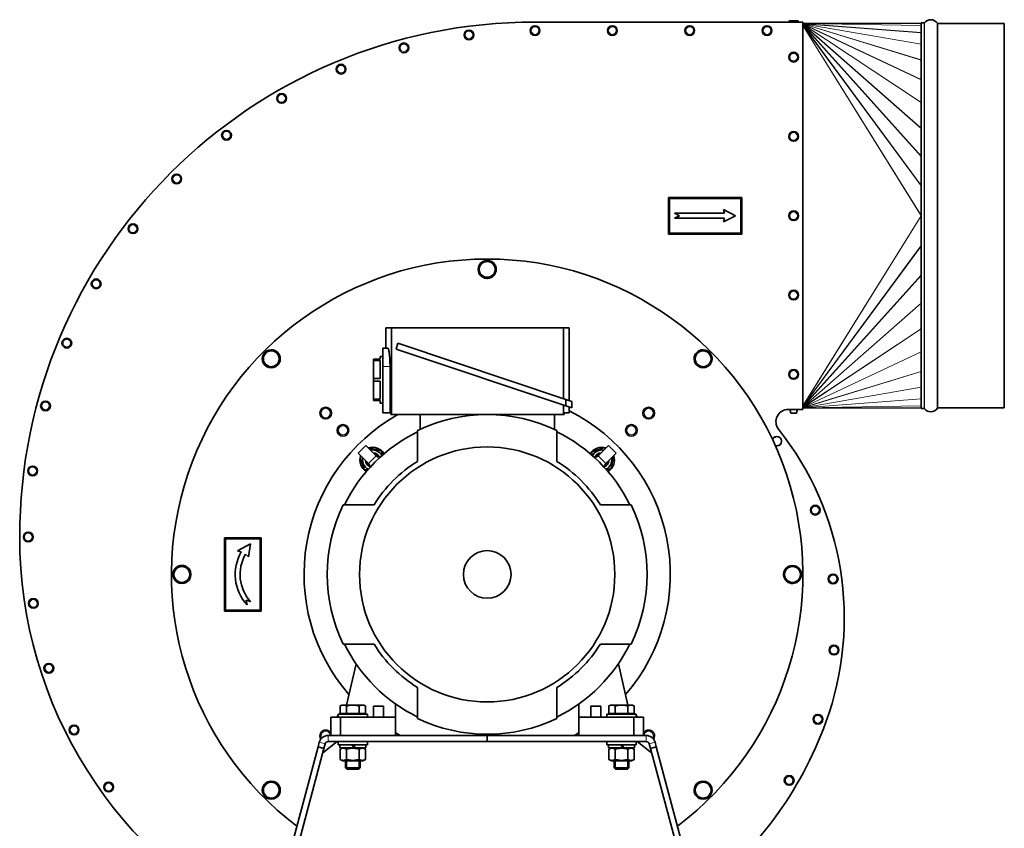
# Model space of a CAD drawing. Units: millimetres. Extents: x -382 to 2606, y -672 to 2636.
# Drawn here: x 1799 to 2606, y 793 to 1455 of the extents above; entities that cross this region are included whole.
import ezdxf

# ---------------------------------------------------------------- set-up
doc = ezdxf.new("R2010")
doc.units = ezdxf.units.MM
doc.layers.add('Widoczne (ISO)', color=7, linetype='Continuous', lineweight=35, true_color=0xe60000)
doc.layers.add('Widoczne wąskie (ISO)', color=7, linetype='Continuous', lineweight=9, true_color=0x8080ff)

msp = doc.modelspace()

# ---------------------------------------------------------------- linework, layer by layer
at = {"layer": 'Widoczne (ISO)'}
for p, q in [((2221.43, 1453.56), (2440.67, 1453.56)), ((2429.17, 1453.66), (2429.17, 1453.56)), ((2430.07, 1454.56), (2436.27, 1454.56)), ((2437.17, 1453.66), (2437.17, 1453.56)), ((2440.67, 1453.56), (2440.67, 1136.06)), ((2537.46, 1452.58), (2440.67, 1452.31)), ((2537.46, 1136.81), (2537.46, 1452.81)), ((2537.46, 1452.81), (2540.07, 1452.81)), ((2550.87, 1137.04), (2550.87, 1452.59)), ((2551.24, 1452.31), (2605.67, 1452.31)), ((2605.67, 1137.31), (2605.67, 1452.31)), ((2390.67, 1309.81), (2330.67, 1309.81)), ((2330.67, 1309.81), (2330.67, 1279.81)), ((2331.47, 1280.61), (2331.47, 1309.01)), ((2331.47, 1309.01), (2389.87, 1309.01)), ((2389.87, 1309.01), (2389.87, 1280.61)), ((2390.67, 1279.81), (2390.67, 1309.81)), ((2375.67, 1299.81), (2376.47, 1296.81)), ((2385.67, 1294.81), (2375.67, 1299.81)), ((2335.67, 1296.81), (2339.67, 1294.81)), ((2376.47, 1296.81), (2335.67, 1296.81)), ((2339.67, 1294.81), (2335.67, 1292.81)), ((2335.67, 1292.81), (2376.47, 1292.81)), ((2375.67, 1289.81), (2385.67, 1294.81)), ((2376.47, 1292.81), (2375.67, 1289.81)), ((2330.67, 1279.81), (2390.67, 1279.81)), ((2389.87, 1280.61), (2331.47, 1280.61)), ((2188.73, 1250.11), (2189.59, 1250.11)), ((2189.46, 1249.31), (2188.73, 1249.31)), ((2103.83, 1202.86), (2099.23, 1202.86)), ((2099.23, 1202.86), (2099.23, 1186.36)), ((2103.83, 1131.86), (2103.83, 1202.86)), ((2244.63, 1202.86), (2103.83, 1202.86)), ((2249.23, 1202.86), (2244.63, 1202.86)), ((2244.63, 1202.86), (2244.63, 1145.01)), ((2249.23, 1202.86), (2249.23, 1143.47)), ((2100.91, 1186.36), (2096.73, 1186.36)), ((2096.73, 1171.36), (2096.73, 1186.36)), ((2109.17, 1190.34), (2107.58, 1185.59)), ((2107.58, 1185.59), (2246.73, 1139.04)), ((2246.73, 1144.31), (2109.17, 1190.34)), ((2010.58, 1181.7), (2011.19, 1182.31)), ((2011.67, 1181.66), (2011.15, 1181.14)), ((2094.73, 1177.36), (2089.23, 1177.36)), ((2089.23, 1177.36), (2089.23, 1176.21)), ((2094.73, 1177.36), (2094.73, 1179.36)), ((2094.73, 1179.36), (2096.73, 1179.36)), ((2089.23, 1176.21), (2094.73, 1176.21)), ((2089.23, 1161.51), (2089.23, 1176.21)), ((2094.73, 1161.51), (2094.73, 1176.21)), ((2096.73, 1171.36), (2096.73, 1133.36)), ((2102.67, 1133.36), (2102.67, 1171.36)), ((2363.02, 1171.42), (2362.5, 1171.94)), ((2363.07, 1172.51), (2363.68, 1171.9)), ((2094.73, 1161.51), (2089.23, 1161.51)), ((2089.23, 1161.51), (2089.23, 1159.21)), ((2089.23, 1159.21), (2094.73, 1159.21)), ((2089.23, 1144.51), (2089.23, 1159.21)), ((2094.73, 1144.51), (2094.73, 1159.21)), ((2094.73, 1144.51), (2089.23, 1144.51)), ((2089.23, 1144.51), (2089.23, 1143.36)), ((2089.23, 1143.36), (2094.73, 1143.36)), ((2094.73, 1141.36), (2094.73, 1143.36)), ((2094.73, 1141.36), (2096.73, 1141.36)), ((2244.63, 1139.74), (2244.63, 1131.86)), ((2251.67, 1142.66), (2246.73, 1144.31)), ((2246.73, 1139.04), (2246.73, 1144.31)), ((2246.73, 1139.04), (2251.67, 1137.38)), ((2249.23, 1138.2), (2249.23, 1133.36)), ((2251.67, 1142.66), (2251.67, 1137.38)), ((2537.46, 1137.04), (2440.67, 1137.31)), ((2537.46, 1136.81), (2540.07, 1136.81)), ((2551.24, 1137.31), (2605.67, 1137.31)), ((2102.67, 1133.36), (2096.73, 1133.36)), ((2102.67, 1133.36), (2103.23, 1133.36)), ((2103.23, 1131.86), (2103.23, 1133.36)), ((2103.23, 1131.86), (2103.83, 1131.86)), ((2103.83, 1131.86), (2244.63, 1131.86)), ((2127.23, 1131.86), (2127.23, 1119.76)), ((2237.23, 1131.86), (2237.23, 1119.76)), ((2244.63, 1131.86), (2245.23, 1131.86)), ((2245.23, 1133.36), (2245.23, 1131.86)), ((2245.23, 1133.36), (2249.23, 1133.36)), ((2440.67, 1136.06), (2428.67, 1136.06)), ((2430.97, 1133.06), (2435.37, 1133.06)), ((2125.23, 1118.81), (2125.23, 1093.52)), ((2239.23, 1093.52), (2239.23, 1118.81)), ((2082.88, 1106.58), (2076.52, 1100.21)), ((2082.88, 1106.58), (2091.37, 1098.09)), ((2273.09, 1098.09), (2281.58, 1106.58)), ((2287.94, 1100.21), (2281.58, 1106.58)), ((2085, 1091.73), (2076.52, 1100.21)), ((2091.37, 1098.09), (2092.07, 1097.38)), ((2092.07, 1097.38), (2094.27, 1096.59)), ((2270.19, 1096.59), (2272.38, 1097.38)), ((2273.09, 1098.09), (2272.38, 1097.38)), ((2287.94, 1100.21), (2279.46, 1091.73)), ((2085, 1091.73), (2085.71, 1091.02)), ((2086.51, 1088.83), (2085.71, 1091.02)), ((2278.75, 1091.02), (2277.95, 1088.83)), ((2279.46, 1091.73), (2278.75, 1091.02)), ((2089.57, 1057.86), (2064.28, 1057.86)), ((2300.18, 1057.86), (2274.89, 1057.86)), ((1967.23, 1030.86), (1967.23, 970.86)), ((1997.23, 1030.86), (1967.23, 1030.86)), ((1968.03, 1030.06), (1996.43, 1030.06)), ((1968.03, 971.66), (1968.03, 1030.06)), ((1988.38, 1025.86), (1977.89, 1020.23)), ((1986.65, 1015.4), (1988.38, 1025.86)), ((1996.43, 1030.06), (1996.43, 971.66)), ((1997.23, 970.86), (1997.23, 1030.86)), ((1977.89, 1020.23), (1980.88, 1019.42)), ((1984.35, 1017.42), (1986.65, 1015.4)), ((1932.98, 1007.36), (1932.98, 1008.22)), ((1933.78, 1008.1), (1933.78, 1007.36)), ((2430.67, 993.63), (2430.67, 994.36)), ((2431.47, 994.36), (2431.47, 993.5)), ((1984.93, 979.81), (1988.55, 978.56)), ((1985.6, 975.86), (1984.93, 979.81)), ((1967.23, 970.86), (1997.23, 970.86)), ((1996.43, 971.66), (1968.03, 971.66)), ((2064.28, 943.86), (2089.57, 943.86)), ((2274.89, 943.86), (2300.18, 943.86)), ((2074.81, 927.64), (2067.03, 893.86)), ((2289.65, 927.64), (2297.43, 893.86)), ((2125.23, 908.21), (2125.23, 882.91)), ((2239.23, 882.91), (2239.23, 908.21)), ((2063.23, 893.86), (2061.84, 893.06)), ((2061.84, 886.96), (2061.84, 893.06)), ((2067.03, 886.96), (2061.84, 886.96)), ((2064.43, 893.86), (2063.23, 893.86)), ((2063.91, 886.96), (2063.91, 886.36)), ((2072.23, 893.86), (2064.43, 893.86)), ((2067.03, 886.96), (2067.03, 893.06)), ((2077.42, 886.96), (2067.03, 886.96)), ((2080.02, 893.86), (2072.23, 893.86)), ((2077.42, 886.96), (2077.42, 893.06)), ((2082.62, 886.96), (2077.42, 886.96)), ((2081.23, 893.86), (2080.02, 893.86)), ((2080.54, 886.96), (2080.54, 886.36)), ((2081.23, 893.86), (2082.62, 893.06)), ((2082.62, 886.96), (2082.62, 893.06)), ((2097.23, 892.86), (2089.23, 892.86)), ((2089.23, 883.86), (2089.23, 892.86)), ((2097.23, 892.86), (2097.23, 883.86)), ((2107.23, 883.86), (2107.23, 894.68)), ((2257.23, 883.86), (2257.23, 894.68)), ((2267.23, 883.86), (2267.23, 892.86)), ((2267.23, 892.86), (2275.23, 892.86)), ((2275.23, 892.86), (2275.23, 883.86)), ((2283.23, 893.86), (2281.84, 893.06)), ((2281.84, 886.96), (2281.84, 893.06)), ((2287.03, 886.96), (2281.84, 886.96)), ((2284.43, 893.86), (2283.23, 893.86)), ((2283.91, 886.96), (2283.91, 886.36)), ((2292.23, 893.86), (2284.43, 893.86)), ((2287.03, 886.96), (2287.03, 893.06)), ((2297.42, 886.96), (2287.03, 886.96)), ((2300.02, 893.86), (2292.23, 893.86)), ((2297.42, 886.96), (2297.42, 893.06)), ((2302.62, 886.96), (2297.42, 886.96)), ((2301.23, 893.86), (2300.02, 893.86)), ((2300.54, 886.96), (2300.54, 886.36)), ((2301.23, 893.86), (2302.62, 893.06)), ((2302.62, 886.96), (2302.62, 893.06)), ((2062.23, 883.86), (2054.23, 883.86)), ((2054.23, 871.86), (2054.23, 883.86)), ((2060.23, 886.36), (2084.23, 886.36)), ((2060.23, 883.86), (2060.23, 886.36)), ((2107.23, 883.86), (2062.23, 883.86)), ((2062.23, 868.86), (2062.23, 883.86)), ((2084.23, 883.86), (2084.23, 886.36)), ((2107.23, 868.86), (2107.23, 883.86)), ((2257.23, 868.86), (2257.23, 883.86)), ((2302.23, 883.86), (2257.23, 883.86)), ((2280.23, 886.36), (2304.23, 886.36)), ((2280.23, 883.86), (2280.23, 886.36)), ((2310.23, 883.86), (2302.23, 883.86)), ((2302.23, 868.86), (2302.23, 883.86)), ((2304.23, 883.86), (2304.23, 886.36)), ((2310.23, 871.86), (2310.23, 883.86)), ((2054.23, 868.86), (2054.23, 871.86)), ((2310.23, 868.86), (2310.23, 871.86)), ((2043.72, 859.52), (2044.74, 863.3)), ((2047.64, 854.81), (2059.43, 863.86)), ((2051.98, 868.86), (2182.23, 868.86)), ((2182.23, 863.86), (2051.98, 863.86)), ((2060.23, 863.86), (2060.23, 861.36)), ((2084.23, 863.86), (2084.23, 861.36)), ((2182.23, 868.86), (2182.23, 863.86)), ((2312.47, 868.86), (2182.23, 868.86)), ((2182.23, 868.86), (2182.23, 863.86)), ((2182.23, 863.86), (2312.47, 863.86)), ((2280.23, 863.86), (2280.23, 861.36)), ((2304.23, 863.86), (2304.23, 861.36)), ((2305.02, 863.86), (2316.82, 854.81)), ((2320.73, 859.52), (2319.72, 863.3)), ((1971.25, 589.06), (2043.72, 859.52)), ((2048.55, 858.22), (1976.08, 587.76)), ((2043.72, 859.52), (2048.55, 858.22)), ((2049.57, 862.01), (2048.55, 858.22)), ((2084.23, 861.36), (2060.23, 861.36)), ((2061.68, 861.36), (2061.68, 858.86)), ((2073.17, 858.86), (2061.68, 858.86)), ((2063.93, 858.86), (2061.84, 857.66)), ((2061.84, 849.27), (2061.84, 857.66)), ((2067.03, 849.27), (2067.03, 857.66)), ((2071.73, 861.36), (2073.17, 858.86)), ((2074.17, 858.86), (2072.73, 861.36)), ((2074.17, 858.86), (2073.17, 858.86)), ((2082.78, 858.86), (2074.17, 858.86)), ((2077.42, 849.27), (2077.42, 857.66)), ((2080.53, 858.86), (2082.62, 857.66)), ((2082.62, 849.27), (2082.62, 857.66)), ((2082.78, 861.36), (2082.78, 858.86)), ((2304.23, 861.36), (2280.23, 861.36)), ((2281.68, 861.36), (2281.68, 858.86)), ((2293.17, 858.86), (2281.68, 858.86)), ((2283.93, 858.86), (2281.84, 857.66)), ((2281.84, 849.27), (2281.84, 857.66)), ((2287.03, 849.27), (2287.03, 857.66)), ((2291.73, 861.36), (2293.17, 858.86)), ((2294.17, 858.86), (2292.73, 861.36)), ((2294.17, 858.86), (2293.17, 858.86)), ((2302.78, 858.86), (2294.17, 858.86)), ((2297.42, 849.27), (2297.42, 857.66)), ((2300.53, 858.86), (2302.62, 857.66)), ((2302.62, 849.27), (2302.62, 857.66)), ((2302.78, 861.36), (2302.78, 858.86)), ((2314.89, 862.01), (2315.9, 858.22)), ((2320.73, 859.52), (2315.9, 858.22)), ((2315.9, 858.22), (2388.37, 587.76)), ((2393.2, 589.06), (2320.73, 859.52)), ((2063.93, 848.06), (2061.84, 849.27)), ((2063.93, 848.06), (2080.53, 848.06)), ((2066.23, 848.06), (2066.23, 842.44)), ((2078.23, 848.06), (2078.23, 842.44)), ((2080.53, 848.06), (2082.62, 849.27)), ((2283.93, 848.06), (2281.84, 849.27)), ((2283.93, 848.06), (2300.53, 848.06)), ((2286.23, 848.06), (2286.23, 842.44)), ((2298.23, 848.06), (2298.23, 842.44)), ((2300.53, 848.06), (2302.62, 849.27)), ((2066.23, 842.44), (2078.23, 842.44)), ((2067.3, 841.36), (2066.23, 842.44)), ((2077.16, 841.36), (2067.3, 841.36)), ((2077.16, 841.36), (2078.23, 842.44)), ((2286.23, 842.44), (2298.23, 842.44)), ((2287.3, 841.36), (2286.23, 842.44)), ((2297.16, 841.36), (2287.3, 841.36)), ((2297.16, 841.36), (2298.23, 842.44)), ((2001.39, 829.22), (2000.78, 829.83)), ((2001.44, 830.3), (2001.96, 829.78)), ((2352.79, 820.07), (2353.31, 820.59)), ((2353.88, 820.02), (2353.27, 819.42))]:
    msp.add_line(p, q, dxfattribs=at)
for centre, radius in [((2167.26, 1443.01), 4), ((2221.43, 1446.56), 4), ((2284.76, 1446.56), 4), ((2348.1, 1446.56), 4), ((2411.43, 1446.56), 4), ((2114.02, 1432.42), 4), ((2433.17, 1424.81), 4), ((2062.62, 1414.97), 4), ((2013.93, 1390.96), 4), ((1968.79, 1360.81), 4), ((2433.17, 1359.81), 4), ((1927.98, 1325.01), 4), ((2433.17, 1294.81), 4), ((1892.19, 1284.2), 4), ((1862.03, 1239.06), 4), ((2433.17, 1229.81), 4), ((1838.02, 1190.38), 4), ((2433.17, 1164.81), 4), ((1820.57, 1138.97), 4), ((2050, 1133.09), 4.75), ((2314.46, 1133.09), 4.75), ((2064.14, 1118.95), 4.75), ((2300.32, 1118.95), 4.75), ((2182.23, 1000.86), 104.5), ((1809.98, 1085.73), 4), ((2450.9, 1053.57), 4), ((1806.43, 1031.56), 4), ((2182.23, 1000.86), 19.5), ((2465.49, 997.16), 4), ((1810.67, 977.1), 4), ((2466.21, 938.91), 4), ((1823.29, 923.96), 4), ((2453.02, 882.16), 4), ((1843.98, 873.4), 4), ((1872.24, 826.66), 4), ((2429.48, 832.05), 4)]:
    msp.add_circle(centre, radius, dxfattribs=at)
for centre, radius, start, end in [((2221.43, 1031.56), 422, 90, 180), ((2430.07, 1453.66), 0.9, 90, 180), ((2436.27, 1453.66), 0.9, 0, 90), ((2540.07, 1453.06), 0.25, 270, 322.9535), ((2545.46, 1449), 6.5, 33.55731, 142.9535), ((2551.24, 1453.44), 1.12, 251.03623, 270), ((2182.23, 1000.86), 258.5, 307.08752, 232.91248), ((2182.23, 1250.86), 7.4, 91.44736, 148.55264), ((2182.23, 1250.86), 7.4, 31.44736, 88.55264), ((2182.23, 1250.86), 7.4, 151.44736, 208.55264), ((2182.23, 1250.86), 6.5, 120, 180), ((2182.23, 1250.86), 6.5, 180, 240), ((2182.23, 1250.86), 6.5, 60, 120), ((2182.23, 1250.86), 6.5, 0, 60), ((2182.23, 1250.86), 6.5, 300, 0), ((2182.23, 1250.86), 7.4, 354.14642, 28.55264), ((2182.23, 1250.86), 7.4, 347.8721, 354.14642), ((2182.23, 1250.86), 7.4, 211.44736, 268.55264), ((2182.23, 1250.86), 6.5, 240, 300), ((2182.23, 1250.86), 7.4, 271.44736, 328.55264), ((2182.23, 1250.86), 7.4, 331.44736, 347.8721), ((2005.45, 1177.64), 7.4, 136.44736, 193.55264), ((2005.45, 1177.64), 6.5, 165, 225), ((2005.45, 1177.64), 6.5, 105, 165), ((2005.45, 1177.64), 7.4, 76.44736, 133.55264), ((2005.45, 1177.64), 6.5, 45, 105), ((2005.45, 1177.64), 7.4, 39.14642, 73.55264), ((2005.45, 1177.64), 6.5, 345, 45), ((2005.45, 1177.64), 7.4, 316.44736, 13.55264), ((2005.45, 1177.64), 7.4, 32.8721, 39.14642), ((2005.45, 1177.64), 7.4, 16.44736, 32.8721), ((2359.01, 1177.64), 7.4, 166.44736, 223.55264), ((2359.01, 1177.64), 7.4, 106.44736, 163.55264), ((2359.01, 1177.64), 6.5, 135, 195), ((2359.01, 1177.64), 6.5, 75, 135), ((2359.01, 1177.64), 7.4, 46.44736, 103.55264), ((2359.01, 1177.64), 6.5, 15, 75), ((2359.01, 1177.64), 6.5, 315, 15), ((2359.01, 1177.64), 7.4, 346.44736, 43.55264), ((2005.45, 1177.64), 7.4, 196.44736, 253.55264), ((2005.45, 1177.64), 6.5, 225, 285), ((2005.45, 1177.64), 7.4, 256.44736, 313.55264), ((2005.45, 1177.64), 6.5, 285, 345), ((2359.01, 1177.64), 6.5, 195, 255), ((2359.01, 1177.64), 7.4, 226.44736, 283.55264), ((2359.01, 1177.64), 6.5, 255, 315), ((2359.01, 1177.64), 7.4, 286.44736, 302.8721), ((2359.01, 1177.64), 7.4, 302.8721, 309.14642), ((2359.01, 1177.64), 7.4, 309.14642, 343.55264), ((2540.07, 1136.56), 0.25, 37.0465, 90), ((2545.46, 1140.63), 6.5, 217.0465, 326.44269), ((2551.24, 1136.19), 1.12, 90, 108.96377), ((2182.23, 1000.86), 150, 119.15166, 220.99415), ((2182.23, 1000.86), 131, 64.20742, 115.79258), ((2182.23, 1000.86), 150, 319.00585, 63.46998), ((2428.67, 1126.06), 10, 90, 218.33063), ((2438.28, 1136.3), 8, 181.68675, 203.85573), ((2428.05, 1136.3), 8, 336.14427, 358.31325), ((2182.23, 1000.86), 130, 116.00576, 153.99424), ((2182.23, 1000.86), 130, 26.00576, 63.99424), ((2419.47, 1110.11), 3.85, 250.1164, 159.33489), ((2419.47, 1110.11), 3.75, 248.62102, 160.83027), ((2225.03, 965.06), 249.59, 340.01689, 38.33063), ((2088.54, 1094.56), 10.55, 29.06524, 109.7518), ((2275.92, 1094.56), 10.55, 70.2482, 150.93476), ((2088.54, 1094.56), 10.55, 160.2482, 240.93476), ((2088.54, 1094.56), 8.3, 25.7504, 102.16861), ((2088.54, 1094.56), 6, 20.12741, 86.41195), ((2088.54, 1094.56), 6, 20.12915, 86.40962), ((2088.54, 1094.56), 4.93, 31.71698, 69.01565), ((2275.92, 1094.56), 8.3, 77.83139, 154.2496), ((2275.92, 1094.56), 6, 93.58805, 159.87259), ((2275.92, 1094.56), 6, 93.59038, 159.87085), ((2275.92, 1094.56), 4.93, 110.98435, 148.28302), ((2275.92, 1094.56), 10.55, 299.06524, 19.7518), ((2088.54, 1094.56), 8.3, 167.83139, 244.2496), ((2088.54, 1094.56), 6, 183.58805, 249.87259), ((2088.54, 1094.56), 6, 183.59038, 249.87085), ((2088.54, 1094.56), 4.93, 200.98435, 238.28302), ((2182.23, 1000.86), 108.79, 121.59881, 148.40119), ((2182.23, 1000.86), 108.79, 31.59881, 58.40119), ((2275.92, 1094.56), 6, 290.12741, 356.41195), ((2275.92, 1094.56), 6, 290.12915, 356.40962), ((2275.92, 1094.56), 4.93, 301.71698, 339.01565), ((2275.92, 1094.56), 8.3, 295.7504, 12.16861), ((2182.23, 1000.86), 131, 154.20742, 205.79258), ((2182.23, 1000.86), 131, 334.20742, 25.79258), ((2158.33, 1031.56), 358.9, 180, 244.37559), ((2012.97, 1000.86), 37.07, 149.95487, 222.40529), ((2012.97, 1000.86), 33.07, 149.95487, 222.40529), ((1932.23, 1000.86), 7.4, 84.14642, 118.55264), ((1932.23, 1000.86), 7.4, 77.8721, 84.14642), ((1932.23, 1000.86), 7.4, 61.44736, 77.8721), ((2432.23, 1000.86), 7.4, 61.44736, 118.55264), ((1932.23, 1000.86), 7.4, 121.44736, 178.55264), ((1932.23, 1000.86), 7.4, 181.44736, 238.55264), ((1932.23, 1000.86), 6.5, 150, 210), ((1932.23, 1000.86), 6.5, 90, 150), ((1932.23, 1000.86), 6.5, 30, 90), ((1932.23, 1000.86), 7.4, 1.44736, 58.55264), ((1932.23, 1000.86), 7.4, 301.44736, 358.55264), ((1932.23, 1000.86), 6.5, 330, 30), ((2432.23, 1000.86), 7.4, 121.44736, 178.55264), ((2432.23, 1000.86), 7.4, 181.44736, 238.55264), ((2432.23, 1000.86), 6.5, 150, 210), ((2432.23, 1000.86), 6.5, 90, 150), ((2432.23, 1000.86), 6.5, 30, 90), ((2432.23, 1000.86), 7.4, 1.44736, 58.55264), ((2432.23, 1000.86), 7.4, 301.44736, 358.55264), ((2432.23, 1000.86), 6.5, 330, 30), ((1932.23, 1000.86), 6.5, 210, 270), ((1932.23, 1000.86), 7.4, 241.44736, 298.55264), ((1932.23, 1000.86), 6.5, 270, 330), ((2432.23, 1000.86), 6.5, 210, 270), ((2432.23, 1000.86), 7.4, 241.44736, 257.8721), ((2432.23, 1000.86), 7.4, 257.8721, 264.14642), ((2432.23, 1000.86), 7.4, 264.14642, 298.55264), ((2432.23, 1000.86), 6.5, 270, 330), ((2182.23, 1000.86), 130, 206.00576, 243.99424), ((2182.23, 1000.86), 108.79, 211.59881, 238.40119), ((2182.23, 1000.86), 108.79, 301.59881, 328.40119), ((2182.23, 1000.86), 130, 296.00576, 333.99424), ((2064.14, 882.78), 4.75, 118.18108, 130.96391), ((2300.32, 882.78), 4.75, 49.03609, 61.81892), ((2064.14, 882.78), 4.75, 145.46952, 166.77316), ((2182.23, 1000.86), 131, 244.20742, 295.79258), ((2300.32, 882.78), 4.75, 13.22684, 34.53048), ((2164.53, 987.06), 313.97, 307.05022, 340.01689), ((2050, 868.63), 4.75, 27.08789, 214.09744), ((2182.23, 1000.86), 150, 240, 241.64236), ((2182.23, 1000.86), 150, 298.35764, 300), ((2314.46, 868.63), 4.75, 325.90256, 152.91211), ((2051.98, 861.36), 7.5, 90, 165), ((2051.98, 861.36), 2.5, 90, 165), ((2312.47, 861.36), 7.5, 15, 90), ((2312.47, 861.36), 2.5, 15, 90), ((2005.45, 824.09), 6.5, 75, 135), ((2005.45, 824.09), 7.4, 106.44736, 122.8721), ((2005.45, 824.09), 7.4, 46.44736, 103.55264), ((2359.01, 824.09), 7.4, 76.44736, 133.55264), ((2359.01, 824.09), 6.5, 45, 105), ((2359.01, 824.09), 7.4, 16.44736, 73.55264), ((2005.45, 824.09), 7.4, 166.44736, 223.55264), ((2005.45, 824.09), 7.4, 129.14642, 163.55264), ((2005.45, 824.09), 6.5, 135, 195), ((2005.45, 824.09), 6.5, 195, 255), ((2005.45, 824.09), 7.4, 122.8721, 129.14642), ((2005.45, 824.09), 6.5, 15, 75), ((2005.45, 824.09), 6.5, 315, 15), ((2005.45, 824.09), 7.4, 346.44736, 43.55264), ((2359.01, 824.09), 7.4, 136.44736, 193.55264), ((2359.01, 824.09), 6.5, 165, 225), ((2359.01, 824.09), 6.5, 105, 165), ((2359.01, 824.09), 6.5, 285, 345), ((2359.01, 824.09), 6.5, 345, 45), ((2359.01, 824.09), 7.4, 316.44736, 13.55264), ((2005.45, 824.09), 7.4, 226.44736, 283.55264), ((2005.45, 824.09), 6.5, 255, 315), ((2005.45, 824.09), 7.4, 286.44736, 343.55264), ((2359.01, 824.09), 7.4, 196.44736, 212.8721), ((2359.01, 824.09), 7.4, 212.8721, 219.14642), ((2359.01, 824.09), 7.4, 219.14642, 253.55264), ((2359.01, 824.09), 6.5, 225, 285), ((2359.01, 824.09), 7.4, 256.44736, 313.55264)]:
    msp.add_arc(centre, radius, start, end, dxfattribs=at)
for points, weights in [([(2178.98, 1256.49), (2180.49, 1257.36), (2182.23, 1258.37)], [1, 1.0379548493, 1]), ([(2182.23, 1258.37), (2183.97, 1257.36), (2185.48, 1256.49)], [1, 1.0379548493, 1]), ([(2175.73, 1254.62), (2177.47, 1255.62), (2178.98, 1256.49)], [1, 1.0379548493, 1]), ([(2175.73, 1250.86), (2175.73, 1252.61), (2175.73, 1254.62)], [1, 1.0379548493, 1]), ([(2175.73, 1247.11), (2175.73, 1249.12), (2175.73, 1250.86)], [1, 1.0379548493, 1]), ([(2185.48, 1256.49), (2186.99, 1255.62), (2188.73, 1254.62)], [1, 1.0379548493, 1]), ([(2188.73, 1254.62), (2188.73, 1252.61), (2188.73, 1250.86)], [1, 1.0379548493, 1]), ([(2188.73, 1250.86), (2188.73, 1249.12), (2188.73, 1247.11)], [1, 1.0379548493, 1]), ([(2178.98, 1245.23), (2177.47, 1246.11), (2175.73, 1247.11)], [1, 1.0379548493, 1]), ([(2182.23, 1243.36), (2180.49, 1244.36), (2178.98, 1245.23)], [1, 1.0379548493, 1]), ([(2185.48, 1245.23), (2183.97, 1244.36), (2182.23, 1243.36)], [1, 1.0379548493, 1]), ([(2188.73, 1247.11), (2186.99, 1246.11), (2185.48, 1245.23)], [1, 1.0379548493, 1]), ([(1998.2, 1175.7), (1998.72, 1177.64), (1999.17, 1179.32)], [1, 1.0379548493, 1]), ([(1999.17, 1179.32), (1999.62, 1181), (2000.14, 1182.95)], [1, 1.0379548493, 1]), ([(2000.14, 1182.95), (2002.09, 1183.47), (2003.77, 1183.92)], [1, 1.0379548493, 1]), ([(2003.77, 1183.92), (2005.45, 1184.37), (2007.39, 1184.89)], [1, 1.0379548493, 1]), ([(2007.39, 1184.89), (2008.82, 1183.47), (2010.05, 1182.24)], [1, 1.0379548493, 1]), ([(2010.05, 1182.24), (2011.28, 1181), (2012.7, 1179.58)], [1, 1.0379548493, 1]), ([(2012.7, 1179.58), (2012.18, 1177.64), (2011.73, 1175.96)], [1, 1.0379548493, 1]), ([(2351.76, 1179.58), (2353.18, 1181), (2354.41, 1182.24)], [1, 1.0379548493, 1]), ([(2352.73, 1175.96), (2352.28, 1177.64), (2351.76, 1179.58)], [1, 1.0379548493, 1]), ([(2354.41, 1182.24), (2355.64, 1183.47), (2357.06, 1184.89)], [1, 1.0379548493, 1]), ([(2357.06, 1184.89), (2359.01, 1184.37), (2360.69, 1183.92)], [1, 1.0379548493, 1]), ([(2360.69, 1183.92), (2362.37, 1183.47), (2364.31, 1182.95)], [1, 1.0379548493, 1]), ([(2364.31, 1182.95), (2364.83, 1181), (2365.28, 1179.32)], [1, 1.0379548493, 1]), ([(2365.28, 1179.32), (2365.73, 1177.64), (2366.26, 1175.7)], [1, 1.0379548493, 1]), ([(2000.86, 1173.04), (1999.62, 1174.28), (1998.2, 1175.7)], [1, 1.0379548493, 1]), ([(2003.51, 1170.39), (2002.09, 1171.81), (2000.86, 1173.04)], [1, 1.0379548493, 1]), ([(2007.13, 1171.36), (2005.45, 1170.91), (2003.51, 1170.39)], [1, 1.0379548493, 1]), ([(2010.76, 1172.33), (2008.82, 1171.81), (2007.13, 1171.36)], [1, 1.0379548493, 1]), ([(2011.73, 1175.96), (2011.28, 1174.28), (2010.76, 1172.33)], [1, 1.0379548493, 1]), ([(2353.7, 1172.33), (2353.18, 1174.28), (2352.73, 1175.96)], [1, 1.0379548493, 1]), ([(2357.32, 1171.36), (2355.64, 1171.81), (2353.7, 1172.33)], [1, 1.0379548493, 1]), ([(2360.95, 1170.39), (2359.01, 1170.91), (2357.32, 1171.36)], [1, 1.0379548493, 1]), ([(2363.6, 1173.04), (2362.37, 1171.81), (2360.95, 1170.39)], [1, 1.0379548493, 1]), ([(2366.26, 1175.7), (2364.83, 1174.28), (2363.6, 1173.04)], [1, 1.0379548493, 1]), ([(2268.13, 1101.44), (2273.06, 1103.09), (2277.98, 1104.74)], [1, 1.15470053838, 1]), ([(2277.98, 1104.74), (2278.46, 1104.32), (2278.92, 1103.92)], [1, 1.01677357043, 1.02990975643]), ([(2078.35, 1096.62), (2078.78, 1097.1), (2079.18, 1097.55)], [1, 1.01677357043, 1.02990975643]), ([(2081.66, 1086.77), (2080, 1091.69), (2078.35, 1096.62)], [1, 1.15470053838, 1]), ([(2085.15, 1104.31), (2085.19, 1104.36), (2085.23, 1104.41)], [1.00333335518, 1.00168503131, 1]), ([(2085.23, 1104.41), (2090.32, 1103.38), (2095.42, 1102.34)], [1, 1.15470053838, 1]), ([(2095.42, 1102.34), (2096.07, 1100.41), (2096.64, 1098.71)], [1, 1.05561154662, 1.07124076157]), ([(2267.62, 1098.89), (2267.86, 1100.1), (2268.13, 1101.44)], [1.05578911664, 1.03651204012, 1]), ([(2285.77, 1097.86), (2284.74, 1092.77), (2283.71, 1087.67)], [1, 1.15470053838, 1]), ([(2285.68, 1097.95), (2285.72, 1097.9), (2285.77, 1097.86)], [1.00333335518, 1.00168503131, 1]), ([(2084.2, 1086.25), (2083, 1086.5), (2081.66, 1086.77)], [1.05578911664, 1.03651204012, 1]), ([(2283.71, 1087.67), (2281.77, 1087.03), (2280.08, 1086.46)], [1, 1.05561154662, 1.07124076157]), ([(1924.72, 1000.86), (1925.73, 1002.61), (1926.6, 1004.11)], [1, 1.0379548493, 1]), ([(1926.6, 997.61), (1925.73, 999.12), (1924.72, 1000.86)], [1, 1.0379548493, 1]), ([(1926.6, 1004.11), (1927.47, 1005.62), (1928.48, 1007.36)], [1, 1.0379548493, 1]), ([(1928.48, 1007.36), (1930.49, 1007.36), (1932.23, 1007.36)], [1, 1.0379548493, 1]), ([(1932.23, 1007.36), (1933.97, 1007.36), (1935.98, 1007.36)], [1, 1.0379548493, 1]), ([(1935.98, 1007.36), (1936.99, 1005.62), (1937.86, 1004.11)], [1, 1.0379548493, 1]), ([(1937.86, 1004.11), (1938.73, 1002.61), (1939.73, 1000.86)], [1, 1.0379548493, 1]), ([(1939.73, 1000.86), (1938.73, 999.12), (1937.86, 997.61)], [1, 1.0379548493, 1]), ([(2424.72, 1000.86), (2425.73, 1002.61), (2426.6, 1004.11)], [1, 1.0379548493, 1]), ([(2426.6, 997.61), (2425.73, 999.12), (2424.72, 1000.86)], [1, 1.0379548493, 1]), ([(2426.6, 1004.11), (2427.47, 1005.62), (2428.48, 1007.36)], [1, 1.0379548493, 1]), ([(2428.48, 1007.36), (2430.49, 1007.36), (2432.23, 1007.36)], [1, 1.0379548493, 1]), ([(2432.23, 1007.36), (2433.97, 1007.36), (2435.98, 1007.36)], [1, 1.0379548493, 1]), ([(2435.98, 1007.36), (2436.99, 1005.62), (2437.86, 1004.11)], [1, 1.0379548493, 1]), ([(2437.86, 1004.11), (2438.73, 1002.61), (2439.73, 1000.86)], [1, 1.0379548493, 1]), ([(2439.73, 1000.86), (2438.73, 999.12), (2437.86, 997.61)], [1, 1.0379548493, 1]), ([(1928.48, 994.36), (1927.47, 996.11), (1926.6, 997.61)], [1, 1.0379548493, 1]), ([(1932.23, 994.36), (1930.49, 994.36), (1928.48, 994.36)], [1, 1.0379548493, 1]), ([(1935.98, 994.36), (1933.97, 994.36), (1932.23, 994.36)], [1, 1.0379548493, 1]), ([(1937.86, 997.61), (1936.99, 996.11), (1935.98, 994.36)], [1, 1.0379548493, 1]), ([(2428.48, 994.36), (2427.47, 996.11), (2426.6, 997.61)], [1, 1.0379548493, 1]), ([(2432.23, 994.36), (2430.49, 994.36), (2428.48, 994.36)], [1, 1.0379548493, 1]), ([(2435.98, 994.36), (2433.97, 994.36), (2432.23, 994.36)], [1, 1.0379548493, 1]), ([(2437.86, 997.61), (2436.99, 996.11), (2435.98, 994.36)], [1, 1.0379548493, 1]), ([(2064.43, 893.86), (2063.23, 893.86), (2061.84, 893.06)], [1, 1.0379548493, 1]), ([(2067.03, 893.06), (2065.64, 893.86), (2064.43, 893.86)], [1, 1.0379548493, 1]), ([(2072.23, 893.86), (2069.82, 893.86), (2067.03, 893.06)], [1, 1.0379548493, 1]), ([(2077.42, 893.06), (2074.64, 893.86), (2072.23, 893.86)], [1, 1.0379548493, 1]), ([(2080.02, 893.86), (2078.82, 893.86), (2077.42, 893.06)], [1, 1.0379548493, 1]), ([(2082.62, 893.06), (2081.23, 893.86), (2080.02, 893.86)], [1, 1.0379548493, 1]), ([(2284.43, 893.86), (2283.23, 893.86), (2281.84, 893.06)], [1, 1.0379548493, 1]), ([(2287.03, 893.06), (2285.64, 893.86), (2284.43, 893.86)], [1, 1.0379548493, 1]), ([(2292.23, 893.86), (2289.82, 893.86), (2287.03, 893.06)], [1, 1.0379548493, 1]), ([(2297.42, 893.06), (2294.64, 893.86), (2292.23, 893.86)], [1, 1.0379548493, 1]), ([(2300.02, 893.86), (2298.82, 893.86), (2297.42, 893.06)], [1, 1.0379548493, 1]), ([(2302.62, 893.06), (2301.23, 893.86), (2300.02, 893.86)], [1, 1.0379548493, 1]), ([(2067.03, 857.66), (2064.43, 859.16), (2061.84, 857.66)], [1, 1.15470053838, 1]), ([(2077.42, 857.66), (2072.23, 859.16), (2067.03, 857.66)], [1, 1.15470053838, 1]), ([(2082.62, 857.66), (2080.02, 859.16), (2077.42, 857.66)], [1, 1.15470053838, 1]), ([(2287.03, 857.66), (2284.43, 859.16), (2281.84, 857.66)], [1, 1.15470053838, 1]), ([(2297.42, 857.66), (2292.23, 859.16), (2287.03, 857.66)], [1, 1.15470053838, 1]), ([(2302.62, 857.66), (2300.02, 859.16), (2297.42, 857.66)], [1, 1.15470053838, 1]), ([(2061.84, 849.27), (2064.43, 847.77), (2067.03, 849.27)], [1, 1.15470053838, 1]), ([(2067.03, 849.27), (2072.23, 847.77), (2077.42, 849.27)], [1, 1.15470053838, 1]), ([(2077.42, 849.27), (2080.02, 847.77), (2082.62, 849.27)], [1, 1.15470053838, 1]), ([(2281.84, 849.27), (2284.43, 847.77), (2287.03, 849.27)], [1, 1.15470053838, 1]), ([(2287.03, 849.27), (2292.23, 847.77), (2297.42, 849.27)], [1, 1.15470053838, 1]), ([(2297.42, 849.27), (2300.02, 847.77), (2302.62, 849.27)], [1, 1.15470053838, 1]), ([(2000.86, 828.68), (2002.09, 829.91), (2003.51, 831.34)], [1, 1.0379548493, 1]), ([(2003.51, 831.34), (2005.45, 830.82), (2007.13, 830.37)], [1, 1.0379548493, 1]), ([(2357.32, 830.37), (2359.01, 830.82), (2360.95, 831.34)], [1, 1.0379548493, 1]), ([(2360.95, 831.34), (2362.37, 829.91), (2363.6, 828.68)], [1, 1.0379548493, 1]), ([(1998.2, 826.03), (1999.62, 827.45), (2000.86, 828.68)], [1, 1.0379548493, 1]), ([(1999.17, 822.4), (1998.72, 824.09), (1998.2, 826.03)], [1, 1.0379548493, 1]), ([(2000.14, 818.78), (1999.62, 820.72), (1999.17, 822.4)], [1, 1.0379548493, 1]), ([(2007.13, 830.37), (2008.82, 829.91), (2010.76, 829.39)], [1, 1.0379548493, 1]), ([(2010.76, 829.39), (2011.28, 827.45), (2011.73, 825.77)], [1, 1.0379548493, 1]), ([(2011.73, 825.77), (2012.18, 824.09), (2012.7, 822.14)], [1, 1.0379548493, 1]), ([(2351.76, 822.14), (2352.28, 824.09), (2352.73, 825.77)], [1, 1.0379548493, 1]), ([(2352.73, 825.77), (2353.18, 827.45), (2353.7, 829.39)], [1, 1.0379548493, 1]), ([(2353.7, 829.39), (2355.64, 829.91), (2357.32, 830.37)], [1, 1.0379548493, 1]), ([(2363.6, 828.68), (2364.83, 827.45), (2366.26, 826.03)], [1, 1.0379548493, 1]), ([(2365.28, 822.4), (2364.83, 820.72), (2364.31, 818.78)], [1, 1.0379548493, 1]), ([(2366.26, 826.03), (2365.73, 824.09), (2365.28, 822.4)], [1, 1.0379548493, 1]), ([(2003.77, 817.81), (2002.09, 818.26), (2000.14, 818.78)], [1, 1.0379548493, 1]), ([(2007.39, 816.84), (2005.45, 817.36), (2003.77, 817.81)], [1, 1.0379548493, 1]), ([(2010.05, 819.49), (2008.82, 818.26), (2007.39, 816.84)], [1, 1.0379548493, 1]), ([(2012.7, 822.14), (2011.28, 820.72), (2010.05, 819.49)], [1, 1.0379548493, 1]), ([(2354.41, 819.49), (2353.18, 820.72), (2351.76, 822.14)], [1, 1.0379548493, 1]), ([(2357.06, 816.84), (2355.64, 818.26), (2354.41, 819.49)], [1, 1.0379548493, 1]), ([(2360.69, 817.81), (2359.01, 817.36), (2357.06, 816.84)], [1, 1.0379548493, 1]), ([(2364.31, 818.78), (2362.37, 818.26), (2360.69, 817.81)], [1, 1.0379548493, 1])]:
    msp.add_rational_spline(points, weights, degree=2, dxfattribs=at)
msp.add_open_spline([(2102.67, 1171.36), (2102.67, 1172.31), (2102.66, 1173.28), (2102.6, 1175.22), (2102.57, 1176.18), (2102.41, 1178.96), (2102.26, 1180.64), (2101.92, 1183.3), (2101.72, 1184.46), (2101.3, 1185.99), (2101.09, 1186.36), (2100.91, 1186.36)], degree=3, knots=[0, 0, 0, 0, 0.283017, 0.283017, 0.566035, 0.566035, 1.13207, 1.13207, 1.699822, 1.699822, 2.267575, 2.267575, 2.267575, 2.267575], dxfattribs=at)
at = {"layer": 'Widoczne wąskie (ISO)'}
for p, q in [((2437.17, 1453.66), (2429.17, 1453.66)), ((2537.46, 1452.58), (2440.67, 1452.31)), ((2537.46, 1450.66), (2440.67, 1452.3)), ((2537.46, 1450.62), (2440.67, 1452.27)), ((2537.46, 1444.89), (2440.67, 1452.26)), ((2537.46, 1444.84), (2440.67, 1452.2)), ((2537.46, 1435.42), (2440.67, 1452.18)), ((2537.46, 1435.36), (2440.67, 1452.13)), ((2537.46, 1422.49), (2440.67, 1452.1)), ((2537.46, 1422.42), (2440.67, 1452.04)), ((2537.46, 1406.41), (2440.67, 1452)), ((2537.46, 1406.33), (2440.67, 1451.92)), ((2537.46, 1387.6), (2440.67, 1451.88)), ((2537.46, 1387.49), (2440.67, 1451.77)), ((2537.46, 1366.52), (2440.67, 1451.72)), ((2537.46, 1366.35), (2440.67, 1451.55)), ((2537.46, 1343.69), (2440.67, 1451.5)), ((2537.46, 1343.44), (2440.67, 1451.25)), ((2540.07, 1452.81), (2540.07, 1136.81)), ((2540.27, 1136.71), (2540.27, 1452.91)), ((2551.24, 1137.31), (2551.24, 1452.31)), ((2537.46, 1319.66), (2440.67, 1451.19)), ((2537.46, 1319.33), (2440.67, 1450.86)), ((2537.46, 1295.01), (2440.67, 1450.81)), ((2537.46, 1294.81), (2440.67, 1450.61)), ((2537.46, 1294.81), (2440.67, 1139.02)), ((2537.46, 1294.62), (2440.67, 1138.82)), ((2537.46, 1270.3), (2440.67, 1138.77)), ((2537.46, 1269.96), (2440.67, 1138.43)), ((2537.46, 1246.19), (2440.67, 1138.38)), ((2537.46, 1245.94), (2440.67, 1138.13)), ((2537.46, 1223.28), (2440.67, 1138.08)), ((2537.46, 1223.1), (2440.67, 1137.91)), ((2537.46, 1202.14), (2440.67, 1137.86)), ((2537.46, 1202.02), (2440.67, 1137.75)), ((2537.46, 1183.29), (2440.67, 1137.71)), ((2537.46, 1183.21), (2440.67, 1137.63)), ((2102.67, 1171.36), (2096.73, 1171.36)), ((2537.46, 1167.2), (2440.67, 1137.59)), ((2537.46, 1167.14), (2440.67, 1137.53)), ((2537.46, 1154.27), (2440.67, 1137.5)), ((2537.46, 1154.21), (2440.67, 1137.44)), ((2537.46, 1144.79), (2440.67, 1137.42)), ((2537.46, 1144.74), (2440.67, 1137.37)), ((2537.46, 1139.01), (2440.67, 1137.36)), ((2537.46, 1138.97), (2440.67, 1137.32)), ((2537.46, 1137.05), (2440.67, 1137.32)), ((2091.37, 1098.09), (2085, 1091.73)), ((2279.46, 1091.73), (2273.09, 1098.09)), ((2044.74, 863.3), (2049.57, 862.01)), ((2051.98, 868.86), (2051.98, 863.86)), ((2312.47, 868.86), (2312.47, 863.86)), ((2319.72, 863.3), (2314.89, 862.01)), ((2067.28, 848.06), (2067.28, 841.39)), ((2077.18, 841.39), (2077.18, 848.06)), ((2287.28, 848.06), (2287.28, 841.39)), ((2297.18, 841.39), (2297.18, 848.06))]:
    msp.add_line(p, q, dxfattribs=at)
for centre, radius in [((2167.26, 1443.01), 3.1), ((2221.43, 1446.56), 3.1), ((2284.76, 1446.56), 3.1), ((2348.1, 1446.56), 3.1), ((2411.43, 1446.56), 3.1), ((2114.02, 1432.42), 3.1), ((2433.17, 1424.81), 3.1), ((2062.62, 1414.97), 3.1), ((2013.93, 1390.96), 3.1), ((1968.79, 1360.81), 3.1), ((2433.17, 1359.81), 3.1), ((1927.98, 1325.01), 3.1), ((2433.17, 1294.81), 3.1), ((1892.19, 1284.2), 3.1), ((1862.03, 1239.06), 3.1), ((2433.17, 1229.81), 3.1), ((1838.02, 1190.38), 3.1), ((2433.17, 1164.81), 3.1), ((1820.57, 1138.97), 3.1), ((2050, 1133.09), 3.76), ((2314.46, 1133.09), 3.76), ((2064.14, 1118.95), 3.76), ((2300.32, 1118.95), 3.76), ((1809.98, 1085.73), 3.1), ((2450.9, 1053.57), 3.1), ((1806.43, 1031.56), 3.1), ((2465.49, 997.16), 3.1), ((1810.67, 977.1), 3.1), ((2466.21, 938.91), 3.1), ((1823.29, 923.96), 3.1), ((2453.02, 882.16), 3.1), ((1843.98, 873.4), 3.1), ((2429.48, 832.05), 3.1), ((1872.24, 826.66), 3.1)]:
    msp.add_circle(centre, radius, dxfattribs=at)
for centre, radius, start, end in [((2088.54, 1094.56), 4.95, 31.3731, 69.61998), ((2275.92, 1094.56), 4.95, 110.38002, 148.6269), ((2088.54, 1094.56), 4.95, 200.38002, 238.6269), ((2275.92, 1094.56), 4.95, 301.3731, 339.61998), ((2064.14, 882.78), 3.76, 93.47901, 107.45653), ((2300.32, 882.78), 3.76, 72.54347, 86.52099), ((2050, 868.63), 3.76, 3.49123, 210.28521), ((2314.46, 868.63), 3.76, 329.71479, 176.50877)]:
    msp.add_arc(centre, radius, start, end, dxfattribs=at)

doc.saveas('drawing.dxf')
